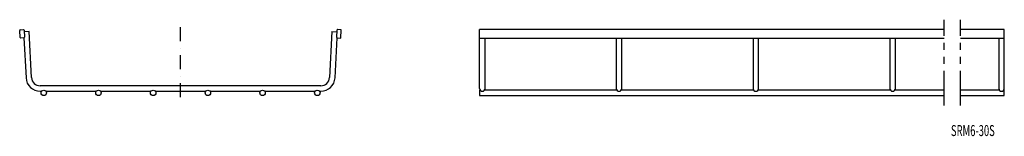
# Model space of a CAD drawing. Extents: x -181 to 719, y -71 to 35.
import ezdxf
from ezdxf.enums import TextEntityAlignment as Align

# ---------------------------------------------------------------- set-up
doc = ezdxf.new("R2010")
doc.units = 0
doc.linetypes.add('DASHDOT', pattern=[25.4, 12.7, -6.35, 0, -6.35])
doc.linetypes.add('PHANTOM', pattern=[63.5, 31.75, -6.35, 6.35, -6.35, 6.35, -6.35])
doc.layers.add('1', color=7, linetype='CONTINUOUS')
doc.styles.add('MDRAFSTD', font='TXT', dxfattribs={"bigfont": 'BIGFONT'})

msp = doc.modelspace()

# ---------------------------------------------------------------- linework, layer by layer
at = {"layer": '1', "color": 7, "linetype": 'DASHDOT'}
msp.add_line((-34.31, -35.22), (-34.31, 34.26), dxfattribs=at)
at = {"layer": '1', "color": 7, "linetype": 'PHANTOM'}
for p, q in [((663.51, -42.81), (663.51, 35.37)), ((678.51, -42.81), (678.51, 35.37))]:
    msp.add_line(p, q, dxfattribs=at)
at = {"layer": '1', "color": 7, "linetype": 'CONTINUOUS'}
for p, q in [((-180.94, 19.2), (-181.28, 25.69)), ((-180.81, 26.22), (-177.82, 26.37)), ((-177.42, 18.88), (-180.42, 18.73)), ((-177.42, 18.88), (-175.52, -17.49)), ((-177.29, 25.9), (-176.95, 19.41)), ((-172.72, 24.64), (-177.21, 24.4)), ((-170.52, -17.23), (-172.72, 24.64)), ((104.1, 24.64), (101.9, -17.23)), ((104.1, 24.64), (108.59, 24.4)), ((106.9, -17.49), (108.8, 18.88)), ((108.67, 25.9), (108.33, 19.41)), ((108.8, 18.88), (111.8, 18.73)), ((112.19, 26.22), (109.19, 26.37)), ((112.32, 19.2), (112.66, 25.69)), ((239.01, -27.31), (239.01, 26.37)), ((663.51, 26.37), (239.01, 26.37)), ((239.01, 18.73), (663.51, 18.73)), ((244.01, -27.31), (244.01, 18.73)), ((364.01, 18.73), (364.01, -27.31)), ((369.01, -27.31), (369.01, 18.73)), ((489.01, 18.73), (489.01, -27.31)), ((494.01, -27.31), (494.01, 18.73)), ((614.01, 18.73), (614.01, -27.31)), ((619.01, -27.31), (619.01, 18.73)), ((718.6, 26.37), (678.51, 26.37)), ((678.51, 18.73), (718.6, 18.73)), ((713.6, 18.73), (713.6, -27.31)), ((718.6, -27.31), (718.6, 26.37)), ((93.91, -24.81), (-162.53, -24.81)), ((-162.53, -29.81), (-161.31, -29.81)), ((-157.31, -29.81), (-111.31, -29.81)), ((-107.31, -29.81), (-61.31, -29.81)), ((-57.31, -29.81), (-11.31, -29.81)), ((-7.31, -29.81), (38.69, -29.81)), ((42.69, -29.81), (88.69, -29.81)), ((92.69, -29.81), (93.91, -29.81)), ((239.01, -28.81), (239.01, -33.81)), ((239.51, -28.81), (239.01, -28.81)), ((239.01, -33.81), (663.51, -33.81)), ((364.51, -28.81), (243.51, -28.81)), ((489.51, -28.81), (368.51, -28.81)), ((614.51, -28.81), (493.51, -28.81)), ((663.51, -28.81), (618.51, -28.81)), ((714.1, -28.81), (678.51, -28.81)), ((678.51, -33.81), (718.6, -33.81)), ((718.6, -28.81), (718.1, -28.81)), ((718.6, -33.81), (718.6, -28.81))]:
    msp.add_line(p, q, dxfattribs=at)
for centre in [(-159.31, -31.31), (-109.31, -31.31), (-59.31, -31.31), (-9.31, -31.31), (40.69, -31.31), (90.69, -31.31)]:
    msp.add_circle(centre, 2.5, dxfattribs=at)
for centre, radius, start, end in [((-180.79, 25.72), 0.5, 93, 183), ((-180.45, 19.23), 0.5, 183, 273), ((-177.79, 25.87), 0.5, 3, 93), ((-177.45, 19.38), 0.5, 273, 3), ((108.83, 19.38), 0.5, 177, 267), ((109.17, 25.87), 0.5, 87, 177), ((111.82, 19.23), 0.5, 267, 357), ((112.16, 25.72), 0.5, 357, 87), ((-162.53, -16.81), 13, 183, 270), ((-162.53, -16.81), 8, 183, 270), ((93.91, -16.81), 8, 270, 357), ((93.91, -16.81), 13, 270, 357), ((241.51, -27.31), 2.5, 180, 0), ((366.51, -27.31), 2.5, 180, 0), ((491.51, -27.31), 2.5, 180, 0), ((616.51, -27.31), 2.5, 180, 0), ((716.1, -27.31), 2.5, 180, 0)]:
    msp.add_arc(centre, radius, start, end, dxfattribs=at)

# ---------------------------------------------------------------- texts
at = {"layer": '1', "color": 7, "linetype": 'CONTINUOUS', "style": 'MDRAFSTD', "width": 0.771693}
msp.add_text('SRM6-30S', height=10, dxfattribs=at).set_placement((669.83, -70.63), (709.88, -70.63), align=Align.FIT)

doc.saveas('drawing.dxf')
